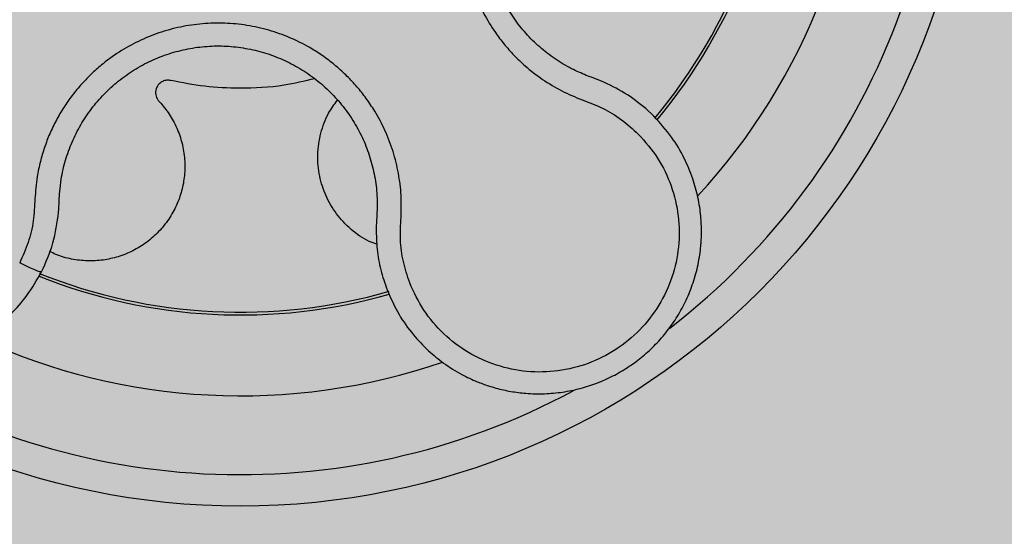
# Model space of a CAD drawing. Units: millimetres. Extents: x 0 to 1.4, y 0 to 1.2.
# Drawn here: x 1.25 to 1.31, y 0.09 to 0.12 of the extents above; entities that cross this region are included whole.
import ezdxf

# ---------------------------------------------------------------- set-up
doc = ezdxf.new("R2010")
doc.units = ezdxf.units.MM
doc.layers.add('.Operis_HACH', color=255, linetype='Continuous')
doc.layers.add('.Operis_MOBI', color=1, linetype='Continuous')

msp = doc.modelspace()

# ---------------------------------------------------------------- hatches: boundary and pattern name
at = {"layer": '.Operis_HACH', "true_color": 0xeaecd4}
h = msp.add_hatch(color=254, dxfattribs=at)
h.dxf.hatch_style = 1
edge = h.paths.add_edge_path()
edge.add_line((0.8000000000029104, 0), (1.400000000001455, 0))
edge.add_line((1.400000000001455, 0), (1.400000000001455, 1.100000000000364))
edge.add_arc((0.6999999999970896, -1.212304735162434), 2.415937331195163, 73.15745261203612, 106.8425473877987)
edge.add_line((0, 1.100000000000364), (0, 0.5))
edge.add_line((0, 0.5), (0.5400000000008731, 0.5))
edge.add_arc((0.5400000000008731, 0.239999999999327), 0.260000000000673, 2.0037305148434825e-10, 90, ccw=False)
edge.add_line((0.8000000000029104, 0.2400000000002365), (0.8000000000029104, 0))
at = {"layer": '.Operis_HACH', "true_color": 0x939598}
h = msp.add_hatch(color=252, dxfattribs=at)
h.dxf.hatch_style = 1
edge = h.paths.add_edge_path()
edge.add_arc((1.260151314207178, 0.1399997538023854), 0.046499256, 141.0730578275762, 501.0730578275762)

# ---------------------------------------------------------------- linework, layer by layer
at = {"layer": '.Operis_MOBI'}
for p, q in [((1.282456418623042, 0.1206756252513514), (1.282069884786324, 0.1208184342435743)), ((1.283033639250789, 0.1204542858231434), (1.282456418623042, 0.1206756252513514)), ((1.286353832423629, 0.1182312320165693), (1.28584013730142, 0.1187098332711685))]:
    msp.add_line(p, q, dxfattribs=at)
msp.add_circle((1.260151314207178, 0.1399997538023854), 0.046499256, dxfattribs=at)
for radius, start, end in [(0.04449928800000001, 307.6947091605255, 10.46109263536522), (0.0395, 317.2002831008097, 0.9169290862861412), (0.03419945280000002, 320.2580338145763, 357.8726051150371), (0.03437398736321749, 320.2062689243958, 357.9196214635733), (0.0343739873632175, 248.2052357284272, 285.9168488335224), (0.03419945279999998, 248.117604873003, 286.0170498677245), (0.0395, 245.1999697122032, 288.9168771168964), (0.04449928799999998, 235.6921445138228, 298.3074151831332)]:
    msp.add_arc((1.260151314207178, 0.1399997538023854), radius, start, end, dxfattribs=at)
for points, knots in [([(1.294220254596439, 0.1402121436344714), (1.293752579178545, 0.1402091982049569), (1.292816693880013, 0.140203303981707), (1.291425187904679, 0.1404602956981762), (1.290119975295966, 0.1409828622172427), (1.288789406695287, 0.1414384520726344), (1.287405792863865, 0.1417044061117849), (1.285989175368741, 0.1418105785228363), (1.284580433428346, 0.1417394979171149), (1.283330670739815, 0.1415210109785221), (1.282271581003442, 0.1412257398337715), (1.281385900292662, 0.1408984515014708), (1.280532147771737, 0.1405035156931262), (1.279713080686633, 0.1400407252599507), (1.278932385255757, 0.1395089181501135), (1.278082759541576, 0.138824065290919), (1.277191121313081, 0.1379454003640603), (1.27630980705726, 0.1368348131186394), (1.275570274345228, 0.13562536530344), (1.27498261006258, 0.1343354273581099), (1.27455669673509, 0.1329826478390714), (1.274296560251969, 0.1315878430295925), (1.274209731847805, 0.1301725935672948), (1.274294289862155, 0.1287668359250347), (1.274547156230255, 0.1273741071136101), (1.274965937373054, 0.1260331975668123), (1.275552458479069, 0.1247352688837964), (1.276200903885183, 0.1236676064368112), (1.276862422317208, 0.1227889223614511), (1.277486883984238, 0.1220842886718856), (1.278289608133491, 0.1213179407691314), (1.279294982959982, 0.1205428511066202), (1.28050756722223, 0.1198127113202645), (1.281805041893676, 0.1192618527093146), (1.283125950416434, 0.1187789287337182), (1.284333848016104, 0.1180414109953745), (1.285027423044085, 0.1174118184640065), (1.285374278086238, 0.1170969609065651)], [0, 0, 0, 0, 0.03109707880711296, 0.06222969614820625, 0.0933657658266645, 0.1244933363564507, 0.1556458224893664, 0.1867857086256375, 0.2187820657413552, 0.2491873587936205, 0.2709481283130292, 0.2917990375997541, 0.3118819723270985, 0.3334066769969374, 0.3542412530020451, 0.3745747389152833, 0.4058392016441786, 0.4371788428162469, 0.4685073746975735, 0.4997498405970539, 0.5310744339940766, 0.5624546805108969, 0.5937408380067781, 0.6250099462864569, 0.6557753748179749, 0.6875607125194325, 0.7181116612557842, 0.7502269323398519, 0.7703770173680189, 0.7911766328665375, 0.8127642577778779, 0.8440931900386932, 0.875421848606495, 0.906617880678405, 0.9377168314698516, 0.9688523523567332, 1, 1, 1, 1]), ([(1.282069884786324, 0.1208184342435743), (1.281759151934239, 0.1209521863320333), (1.281072607256647, 0.121247703149038), (1.280080385702604, 0.1218481620549028), (1.279107241767633, 0.122597259230588), (1.278236028170795, 0.1234628187489761), (1.277476888710225, 0.1244266299659103), (1.276838582321943, 0.1254749843669742), (1.276330211279856, 0.1265930388340166), (1.275962367173634, 0.1277656215602292), (1.275740842065716, 0.1289748097028678), (1.275666638292023, 0.1302022052009306), (1.275741716548509, 0.1314309931353819), (1.275967350666178, 0.132641695401162), (1.27633685273031, 0.1338155054550043), (1.276846750166442, 0.1349346378065093), (1.277488401989103, 0.1359838451321593), (1.278253199670871, 0.1369472985829816), (1.279128895883332, 0.1378103172046394), (1.280102950258879, 0.1385611168229843), (1.281162366525677, 0.1391879119400983), (1.282290947448928, 0.139679345913919), (1.283468316752987, 0.1400315153082374), (1.284676478418987, 0.1402399808225709), (1.285898935268051, 0.1403004915923702), (1.287117052801477, 0.1402083325506283), (1.288289163887384, 0.1399863718538654), (1.289029080915498, 0.1397296653681224), (1.289384636176692, 0.1396063091842734)], [0, 0, 0, 0, 0.03217435380941532, 0.07108720881213586, 0.110002380014082, 0.1488154481583, 0.1876238954728069, 0.2264414456664886, 0.2652690149448408, 0.3041181012341859, 0.3429610637530297, 0.3818018601957961, 0.4206593503045079, 0.4596052678150788, 0.4984777390387552, 0.5372389603952362, 0.5761087389339602, 0.614995885232413, 0.653794051339409, 0.6926326592276713, 0.7315790534665194, 0.7705048061868423, 0.809383936651029, 0.8481804016682157, 0.8868634051373978, 0.9255308246158132, 0.9642150324204546, 1, 1, 1, 1]), ([(1.270881084521534, 0.1076638883123451), (1.270733600824315, 0.1081083292465337), (1.270438741419639, 0.1089968856908854), (1.270254147486412, 0.1104002412162117), (1.270343737516669, 0.1118031013920699), (1.270369794518047, 0.1132123135553229), (1.27019161782664, 0.1146158103233574), (1.269853001431329, 0.1160016823491787), (1.269346988185134, 0.1173222485490442), (1.268751609364699, 0.1184420638533084), (1.268142880195228, 0.1193556146040464), (1.267558162224304, 0.120093894071033), (1.266918967783567, 0.1207813540245297), (1.266226117528277, 0.1214152464085601), (1.265479738576687, 0.1219915957494777), (1.264566138808732, 0.1225866078571016), (1.263455595355481, 0.1231619201803369), (1.262126827998145, 0.1236566247930568), (1.260746970619948, 0.1239847027995893), (1.259338768235466, 0.1241443771418744), (1.257922202028567, 0.1241307388431778), (1.256517496076412, 0.123946131916), (1.255145713126694, 0.1235921236302602), (1.253837134201603, 0.1230779384204652), (1.252590428906842, 0.1224060766558068), (1.251572600223881, 0.1216830179669159), (1.250745937744796, 0.1209601759651378), (1.250087367683591, 0.1202854699176896), (1.249486611704924, 0.1195592854533061), (1.248946363222785, 0.118788071084964), (1.248469923266384, 0.1179768662314018), (1.248061892307305, 0.1171270365498458), (1.247723276203033, 0.1162469626724487), (1.247457612669677, 0.1153436591189347), (1.247228048385296, 0.1142571469431459), (1.247122046690492, 0.1129962236191204), (1.247068584612862, 0.1115889490756672), (1.246739576519758, 0.1102137574057451), (1.246355729177594, 0.1093607274601709), (1.246163693816925, 0.1089339642708183)], [0, 0, 0, 0, 0.03113312459204353, 0.06224345322677089, 0.09340031094876129, 0.1245233467206454, 0.1558516384811619, 0.1871907056493766, 0.2192138130420267, 0.2496270339519819, 0.2713178343917962, 0.2921139445190066, 0.3121567687651412, 0.3336427973754669, 0.3544410487571643, 0.3747396387355091, 0.4060055738482977, 0.4373028103252638, 0.468671420733974, 0.4999566977232033, 0.5311785442107242, 0.5625055453386577, 0.5938085251691878, 0.6250333643557887, 0.6556639633224706, 0.6876759451917578, 0.7077614226731199, 0.7285809667978209, 0.7502759039185661, 0.7703417261784485, 0.7911242364225256, 0.8127611338752477, 0.8329596495449129, 0.8537707082582395, 0.87533008982855, 0.9066976804774364, 0.9378053024695815, 0.9688845536906036, 1, 1, 1, 1]), ([(1.248698424751638, 0.1134520414693725), (1.248726900666952, 0.1137148221782809), (1.248799430730287, 0.1143841422513105), (1.249045694421511, 0.1154397544155472), (1.249459148937603, 0.1165940163373307), (1.25001087840792, 0.1176887541778342), (1.250692530535161, 0.1187083794752652), (1.251492788564065, 0.1196393642380826), (1.252400101177045, 0.120468796204932), (1.253402143651329, 0.1211821632555257), (1.254483263226575, 0.1217670362066201), (1.255626644320728, 0.1222163138668293), (1.256816635737778, 0.1225236072968983), (1.258035164966714, 0.1226837158701528), (1.259264095111575, 0.1226957402773223), (1.260485749153304, 0.1225570255292041), (1.261682707139698, 0.1222724795707109), (1.262835378358432, 0.1218431081679228), (1.263926308973168, 0.1212780011833274), (1.264941213819839, 0.1205854503709816), (1.265863747074036, 0.1197741140158541), (1.266679465443303, 0.1188565479765202), (1.26737859241257, 0.1178488927139369), (1.267951511508727, 0.1167654323185161), (1.268389511780697, 0.1156190516544484), (1.268680525870877, 0.1144264617259978), (1.268818009673851, 0.113351663476351), (1.268821222343831, 0.112680402145088), (1.26882247813046, 0.1124180164870268)], [0, 0, 0, 0, 0.02560923883422909, 0.06522844706731133, 0.1047071175681966, 0.1441947244613795, 0.1837031590871103, 0.2232377310560691, 0.2628105502423033, 0.3024427643060455, 0.3420049734568145, 0.3814667197129259, 0.4210076542283018, 0.460593867178539, 0.5000411396261801, 0.5395685388072862, 0.5792069846573049, 0.6187398073532456, 0.6582528092284994, 0.6977867504209667, 0.7373501185138346, 0.7768743219778783, 0.8163722109725697, 0.8558487275107537, 0.8953267970003727, 0.9349642999849798, 0.9745785521113469, 1, 1, 1, 1]), ([(1.231855646023178, 0.1210314688451035), (1.231712442313437, 0.1209112264273244), (1.231370401466847, 0.1206240284268461), (1.230819701813743, 0.1200813919881512), (1.230125731213775, 0.1192774768719573), (1.229416627829778, 0.1182279021281829), (1.228803001788037, 0.1169836244366707), (1.228372803503589, 0.1157107549074681), (1.228117131460749, 0.1144364632323231), (1.228023901254346, 0.1131840719976935), (1.228078633903351, 0.1119732711508732), (1.228265257865132, 0.1108200154694714), (1.22856675642106, 0.1097367191709964), (1.228965940485068, 0.1087323052693137), (1.229591430179426, 0.1075331078518502), (1.230521419514844, 0.1062442474744785), (1.231588938055211, 0.1052181181576088), (1.232443228022021, 0.1045748962756079), (1.233052257150121, 0.1041798000819654), (1.233805126386869, 0.1037639189930815), (1.234719849548128, 0.1033611322245633), (1.235808514196833, 0.1030181392452505), (1.236948952129751, 0.1027944559814387), (1.238128071738174, 0.1026997827671039), (1.239330833268468, 0.1027423747586909), (1.24022625607904, 0.1028804575321374), (1.24082871540304, 0.1030191182831004), (1.241162162732508, 0.1031067180251739), (1.241546016026405, 0.1032225455896878), (1.241977811754623, 0.1033727009576069), (1.242454232968157, 0.1035639445281049), (1.242971006955486, 0.1038035925803342), (1.243683422413596, 0.1041856642900711), (1.244592806106084, 0.1047835691351793), (1.245655704187811, 0.1057008891375517), (1.246705700628809, 0.1068847447941152), (1.247255897294963, 0.1078468745140526), (1.247545234116842, 0.1083528382405348)], [0, 0, 0, 0, 0.0153066427205837, 0.03655978699274152, 0.06322049003137778, 0.1021603964118667, 0.1399061339008829, 0.1764580701551223, 0.2118168143059489, 0.2459829095467865, 0.2789569438068207, 0.3107394597034316, 0.3413311859768114, 0.3707327137742749, 0.3989448573671955, 0.4517456225996112, 0.4998141092669766, 0.5193220719791797, 0.5390796151117552, 0.5590871714921403, 0.589559901045328, 0.6205971790803066, 0.6522003843810509, 0.6843707240837907, 0.7171096018241188, 0.7504182356871015, 0.7582879081881464, 0.7676905148620674, 0.7786259690250761, 0.7910944126839299, 0.8050958892304426, 0.8206303787859689, 0.8376979091637302, 0.8712418426066469, 0.9094745698782571, 0.9523945857014118, 1, 1, 1, 1]), ([(1.255733960890211, 0.1204940056727537), (1.255649983759213, 0.1205049333393617), (1.25547757250024, 0.1205273686455257), (1.255220278399065, 0.1204524804252287), (1.254968518871465, 0.1202801242066016), (1.254778174428793, 0.119977733421365), (1.254756050497235, 0.1196518841215948), (1.254826431308175, 0.1194184668033813), (1.254908335497021, 0.1192665282919734), (1.254986622079741, 0.1191828738938057), (1.255027217077441, 0.1191394954462339)], [0, 0, 0, 0, 0.122310737804447, 0.251112970592285, 0.3794787284448503, 0.5604238536355591, 0.7512474158692968, 0.8337032230871381, 0.9137678817601911, 1, 1, 1, 1]), ([(1.26486744225258, 0.120605526340114), (1.264221747827833, 0.1204514937794556), (1.262660507069086, 0.1200790545799464), (1.260310255456716, 0.1199578877408385), (1.257898446718173, 0.1200742874229945), (1.256453584595874, 0.1203544625082031), (1.255733960890211, 0.1204940056727537)], [0, 0, 0, 0, 0.2157329755232349, 0.5216261827057729, 0.7617425671958856, 1, 1, 1, 1]), ([(1.28584013730142, 0.1187098332711685), (1.285406339891779, 0.1190582283620643), (1.284541378008726, 0.1197529039482106), (1.283535197893798, 0.1202209667931129), (1.283033639250789, 0.1204542858231434)], [0, 0, 0, 0, 0.5015220017962876, 1, 1, 1, 1]), ([(1.268805498359143, 0.1101082463915191), (1.268641891430889, 0.1101649860497673), (1.268044344171358, 0.1103722182774618), (1.267151067942905, 0.1110235095047756), (1.266213601695199, 0.112002405441217), (1.265537882187346, 0.1131618241720389), (1.265128306549741, 0.1144354198900146), (1.26500728011888, 0.1157933735767074), (1.265207494390779, 0.1171540260170332), (1.265639811455912, 0.118340353782969), (1.266105617418361, 0.1189754932697724), (1.266302249685396, 0.1192436068745337)], [0, 0, 0, 0, 0.04723639271017525, 0.1725231187084929, 0.2965840499267874, 0.4163650233116811, 0.5357347691389508, 0.6597538192026738, 0.785400481926919, 0.9094103708566363, 0.9999999999999999, 0.9999999999999999, 0.9999999999999999, 0.9999999999999999]), ([(1.255026760052715, 0.1191395704659044), (1.255238381032541, 0.1188890101989273), (1.255668081787007, 0.1183802424143323), (1.25614687295456, 0.1174859713696605), (1.256482437958766, 0.1165151089235223), (1.256644739420153, 0.1154976616203385), (1.256632676151639, 0.1144810729015262), (1.256454743874201, 0.1134999011701439), (1.256121028854977, 0.1125654000798022), (1.255632766529743, 0.1116878354282562), (1.254991285255528, 0.1108894163839977), (1.254217881243676, 0.1102076578977176), (1.253346465760842, 0.1096720487862513), (1.25241623887996, 0.1092978496126307), (1.251447895941965, 0.109083851651576), (1.250450113220722, 0.1090279211948655), (1.24944169815717, 0.1091505983672505), (1.248628749795898, 0.1093629046372371), (1.248191260070598, 0.1095899573492716), (1.248059002224181, 0.1096585978229996)], [0, 0, 0, 0, 0.0592545870503093, 0.1203176598232656, 0.1823767760459562, 0.2445362951485212, 0.305892015935162, 0.3656079829623671, 0.4242729219850218, 0.4847925510119778, 0.5466019748393959, 0.6088266637596834, 0.6705563783447507, 0.7309233709329137, 0.7895208863580738, 0.8494113416379004, 0.9108712776318356, 0.9730554298678444, 1, 1, 1, 1]), ([(1.269447364727966, 0.1072274508628652), (1.269683074053319, 0.1066949545256648), (1.270131354445766, 0.1056822340001418), (1.271053581047454, 0.1043975763918752), (1.272016445502231, 0.1033760704526685), (1.273052590608131, 0.1025301238919383), (1.274092947220197, 0.1018792992649651), (1.27506101027393, 0.1014231357639801), (1.275788633560296, 0.1011562650242013), (1.276345132086135, 0.1009897721255584), (1.276818274054676, 0.1008723471177291), (1.277293180137349, 0.1007779696292346), (1.277768737098086, 0.1007064052437272), (1.278477373110945, 0.1006332210486107), (1.279417414829368, 0.1006119805642811), (1.28057311057637, 0.1007172568447459), (1.281689796902356, 0.100946192982974), (1.28275512928667, 0.1012893614920358), (1.283758697369194, 0.1017363449868753), (1.284698173840297, 0.1022798034341577), (1.285576276641223, 0.1029185805250563), (1.286392804562638, 0.103655907553275), (1.287139207102882, 0.1044920301196726), (1.287801711958309, 0.1054215681501773), (1.288366676177247, 0.1064371262941677), (1.288820885260066, 0.1075292862001334), (1.289151846882305, 0.1086862769939216), (1.289297156014072, 0.1095808452655547), (1.289351392602839, 0.1101973156810345), (1.289371082719299, 0.1105424671209221), (1.289379410191032, 0.1109440955051468), (1.289369826095935, 0.1114017368854547), (1.289334893524938, 0.1119143172195436), (1.289266357198358, 0.1124800293687258), (1.289122733251133, 0.1132755169887787), (1.288834702107124, 0.1143245799262331), (1.288290553944535, 0.1156177989091702), (1.287489460824872, 0.1169806396146669), (1.286745187586348, 0.1178002584802016), (1.286353832423629, 0.1182312320165693)], [0, 0, 0, 0, 0.04755884167369721, 0.09044910132998173, 0.1286690559755947, 0.162217035800215, 0.1996659816363304, 0.2288105121777497, 0.2496459411683215, 0.26302391724748, 0.27631070544416, 0.2895064690587216, 0.3026111801368793, 0.3156249373416035, 0.3477474125613191, 0.3793041436774824, 0.4102964430025859, 0.4407256761023916, 0.4705932870256382, 0.4999007624305139, 0.5292502451302404, 0.5591600567404806, 0.5896317580268602, 0.6206666835878315, 0.6522662583966695, 0.6844317508383898, 0.7171645002704979, 0.7504656951474401, 0.7583656583806782, 0.767793238159692, 0.7787486126888165, 0.7912318321150762, 0.8052428681213453, 0.8207816420298715, 0.8378483651515204, 0.8713784404368283, 0.9095814264511137, 0.9524559352214538, 1, 1, 1, 1]), ([(1.285374282917473, 0.1170969569470799), (1.285804781517072, 0.1166051075219912), (1.286666921390861, 0.1156201031626551), (1.287512042938033, 0.1138307316505234), (1.287975913117407, 0.1119156567642676), (1.287987002615409, 0.1099383867694996), (1.287572184446617, 0.1080031826218146), (1.286733499524416, 0.1062063623107861), (1.285518602162483, 0.1046373824178772), (1.283986798633123, 0.103377520813865), (1.282214664475759, 0.1024876153192054), (1.280291547976958, 0.1020117949096857), (1.278309994799201, 0.1019723218928448), (1.276372033717053, 0.1023746983141791), (1.274566849890107, 0.1031864390906776), (1.273001639070571, 0.1043865819019629), (1.271707245432481, 0.1058844920189586), (1.271156214403163, 0.1070713093999984), (1.270881087351881, 0.107663881417011)], [0, 0, 0, 0, 0.06230343088780957, 0.1247722329466939, 0.1871447950185108, 0.2495805518106944, 0.3121835662187014, 0.374820964227519, 0.4373802625479254, 0.5000910800634455, 0.5625495849505874, 0.6251004820999413, 0.6876841624872196, 0.750264722094812, 0.8127871877659598, 0.8752772736711107, 0.9377265629021204, 1, 1, 1, 1]), ([(1.248628865345381, 0.1121460321878658), (1.24864172078378, 0.1123848778865977), (1.248665162187535, 0.1128204040555829), (1.248688076717372, 0.113255538085923), (1.248698424751638, 0.1134520414693725)], [0, 0, 0, 0, 0.5484072269684335, 1, 1, 1, 1]), ([(1.26882247813046, 0.1124180164870268), (1.268813231807144, 0.1122239024434748), (1.268792500246491, 0.1117886713686858), (1.2687702241019, 0.1113530646757681), (1.268757883168291, 0.111111739552598)], [0, 0, 0, 0, 0.4460022614100818, 1, 1, 1, 1]), ([(1.247545234116842, 0.1083528382405348), (1.247816627961583, 0.1089568046131717), (1.248361101854243, 0.1101684898826534), (1.248539426764182, 0.1114854918573656), (1.248628865345381, 0.1121460321878658)], [0, 0, 0, 0, 0.498451526446905, 1, 1, 1, 1]), ([(1.268757883168291, 0.111111739552598), (1.268767441390082, 0.1106703571699654), (1.268786546352203, 0.1097881232249165), (1.269019216044398, 0.1084792051065051), (1.269304612469568, 0.1076448076250927), (1.269447364727966, 0.1072274508628652)], [0, 0, 0, 0, 0.3335165845190161, 0.6666320709267932, 1, 1, 1, 1]), ([(1.247545234116842, 0.1083528382405348), (1.247519420299795, 0.1083500495064982), (1.247467792636598, 0.1083444720356965), (1.247146940215316, 0.1084672751426297), (1.246692143067776, 0.1086707363915593), (1.246339843608439, 0.1088462216230255), (1.246163693816925, 0.1089339642708183)], [0, 0, 0, 0, 0.2499998067476778, 0.4999998317516315, 0.7499998241266157, 1, 1, 1, 1])]:
    msp.add_open_spline(points, degree=3, knots=knots, dxfattribs=at)

doc.saveas('drawing.dxf')
